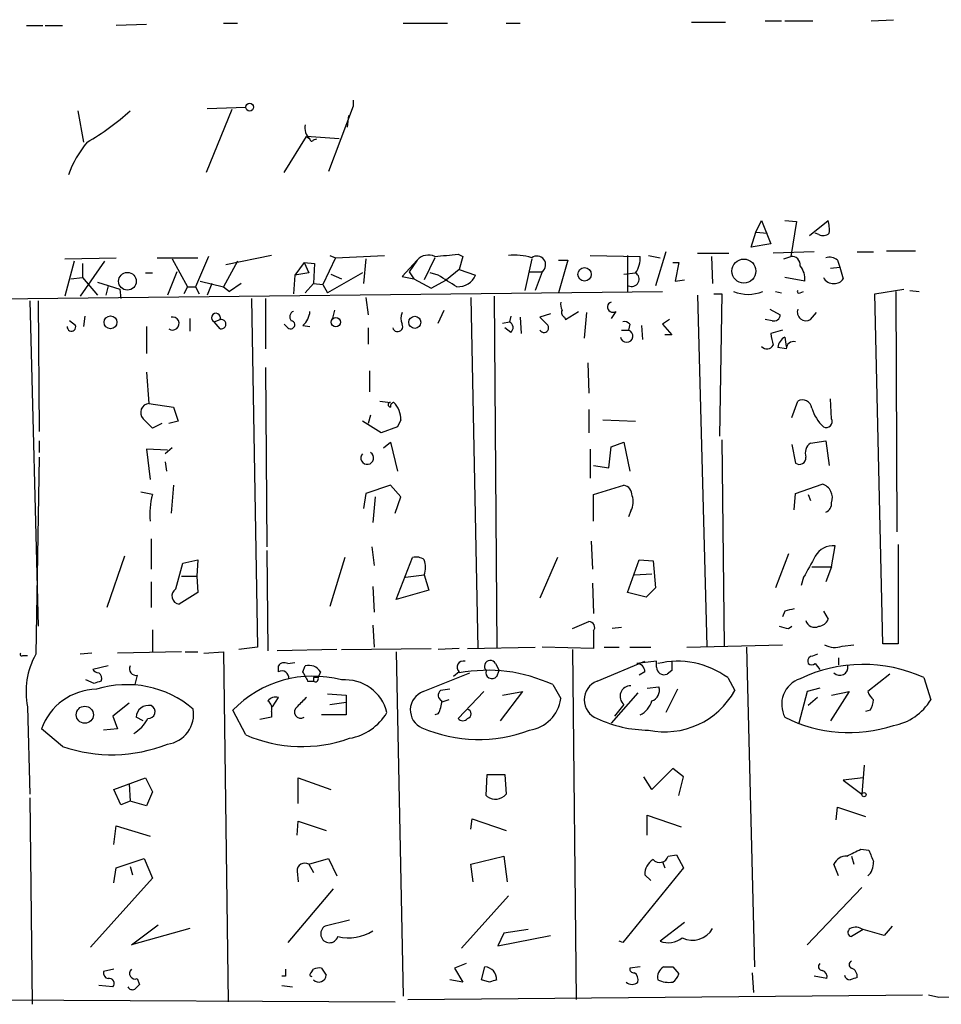
# Model space of a CAD drawing. Extents: x 2 to 738, y 4 to 939.
# Drawn here: x 259 to 326, y 741 to 813 of the extents above; entities that cross this region are included whole.
import ezdxf

# ---------------------------------------------------------------- set-up
doc = ezdxf.new("R2010")
doc.units = 0
doc.header["$MEASUREMENT"] = 0
doc.layers.add('MAIN', color=5, linetype='CONTINUOUS')

msp = doc.modelspace()

# ---------------------------------------------------------------- linework, layer by layer
at = {"layer": 'MAIN'}
for p, q in [((273.4733, 812.5459), (274.4893, 812.5459)), ((286.512, 812.5459), (289.7293, 812.5459)), ((293.9627, 812.5459), (294.9787, 812.5459)), ((307.4247, 812.6306), (309.88, 812.6306)), ((312.7587, 812.7153), (313.944, 812.7153)), ((314.198, 812.7153), (316.23, 812.7153)), ((320.4633, 812.7153), (322.072, 812.7999)), ((259.1647, 812.3766), (260.35, 812.3766)), ((260.5193, 812.3766), (261.7893, 812.3766)), ((267.8853, 812.4613), (265.684, 812.3766)), ((282.8713, 806.9579), (282.8713, 806.5346)), ((262.89, 806.1959), (263.3133, 803.9099)), ((274.066, 806.2806), (272.2033, 801.7086)), ((272.288, 806.3653), (275.082, 806.4499)), ((282.8713, 806.5346), (281.0933, 801.7933)), ((282.5327, 805.8573), (282.448, 805.0106)), ((277.876, 801.7086), (279.4847, 804.3333)), ((279.4847, 804.3333), (279.7387, 804.1639)), ((281.8553, 804.1639), (279.4847, 804.3333)), ((279.9927, 804.0793), (280.2467, 804.1639)), ((312.0813, 797.3906), (312.5047, 798.2373)), ((312.5047, 798.2373), (313.182, 796.5439)), ((314.198, 798.2373), (315.0447, 798.1526)), ((315.976, 797.1366), (317.3307, 798.2373)), ((315.0447, 798.1526), (314.6213, 795.6126)), ((311.7427, 796.2899), (312.0813, 797.3906)), ((312.0813, 797.3906), (312.928, 797.3059)), ((316.6533, 797.2213), (316.3993, 797.3059)), ((313.182, 796.5439), (311.7427, 796.2899)), ((261.9587, 795.4433), (265.684, 795.5279)), ((268.6473, 795.5279), (271.6107, 795.5279)), ((269.748, 795.4433), (270.8487, 793.4113)), ((272.3727, 795.6126), (271.4413, 793.4113)), ((276.9447, 795.6973), (273.6427, 795.0199)), ((281.6013, 795.5279), (280.67, 793.5806)), ((281.178, 795.6973), (281.6013, 795.5279)), ((281.6013, 795.5279), (285.1573, 795.6973)), ((283.8027, 795.4433), (283.6333, 793.6653)), ((287.528, 795.3586), (286.4273, 794.1733)), ((287.528, 795.3586), (286.9353, 794.5119)), ((288.798, 795.5279), (288.036, 793.9193)), ((290.4913, 795.7819), (290.83, 795.6126)), ((290.83, 795.6126), (290.576, 794.6813)), ((295.8253, 795.4433), (295.3173, 793.1573)), ((297.7727, 795.3586), (298.45, 795.3586)), ((298.45, 795.3586), (297.7727, 792.9879)), ((300.0587, 795.6973), (303.6993, 795.6126)), ((302.768, 795.6973), (302.768, 793.0726)), ((304.292, 795.6973), (305.1387, 795.5279)), ((305.562, 795.9513), (304.8, 793.4959)), ((307.848, 795.8666), (310.134, 795.8666)), ((308.864, 795.6126), (308.9487, 793.6653)), ((316.3147, 795.9513), (313.3513, 795.8666)), ((314.1133, 795.4433), (314.6213, 795.6126)), ((318.008, 795.3586), (318.1773, 794.8506)), ((319.4473, 795.9513), (320.6327, 795.9513)), ((321.564, 796.0359), (323.6807, 796.0359)), ((262.636, 795.2739), (261.9587, 792.7339)), ((264.8373, 795.2739), (263.0593, 792.7339)), ((263.2287, 795.1046), (263.2287, 794.0886)), ((274.4893, 795.2739), (273.4733, 793.4113)), ((279.3153, 795.1893), (278.638, 794.2579)), ((279.3153, 795.1893), (280.0773, 795.1046)), ((279.3153, 795.1893), (279.654, 794.4273)), ((280.0773, 795.1046), (279.9927, 793.6653)), ((290.576, 794.6813), (289.6447, 793.9193)), ((290.576, 794.6813), (291.7613, 794.2579)), ((306.07, 795.1893), (306.4933, 795.1893)), ((306.4933, 795.1893), (306.2393, 793.8346)), ((317.5, 794.7659), (318.1773, 794.8506)), ((318.1773, 794.8506), (318.4313, 794.0039)), ((262.382, 794.0039), (263.2287, 794.0886)), ((263.2287, 794.0886), (264.3293, 792.8186)), ((267.8007, 794.4273), (268.3087, 794.4273)), ((270.0867, 794.5119), (269.4093, 792.8186)), ((278.638, 794.2579), (278.5533, 792.9033)), ((279.654, 794.4273), (278.638, 794.2579)), ((283.5487, 794.4273), (281.0087, 792.9879)), ((281.2627, 794.3426), (282.0247, 794.0039)), ((286.4273, 794.1733), (287.274, 794.0039)), ((286.9353, 794.5119), (287.274, 794.0039)), ((287.274, 794.0039), (288.544, 793.3266)), ((289.052, 794.2579), (288.4593, 794.4273)), ((288.544, 793.3266), (289.6447, 793.9193)), ((295.656, 794.5119), (296.5873, 794.5119)), ((296.5873, 794.5119), (296.0793, 793.1573)), ((302.514, 794.3426), (303.3607, 794.4273)), ((306.2393, 793.8346), (306.9167, 793.9193)), ((315.6373, 793.8346), (314.198, 794.0886)), ((264.3293, 793.7499), (265.938, 793.2419)), ((265.0913, 793.4959), (264.922, 792.8186)), ((265.938, 793.2419), (266.0227, 792.5646)), ((270.8487, 793.4113), (270.5947, 792.9033)), ((270.8487, 793.4113), (271.4413, 793.4113)), ((271.4413, 793.4113), (271.6953, 792.9033)), ((271.78, 793.8346), (273.4733, 793.4113)), ((272.6267, 793.6653), (272.288, 792.8186)), ((273.4733, 793.4113), (273.8967, 793.0726)), ((274.7433, 793.6653), (273.8967, 793.0726)), ((279.4, 792.9879), (279.9927, 793.6653)), ((279.9927, 793.6653), (280.67, 793.5806)), ((280.67, 793.5806), (281.0087, 792.9879)), ((320.7173, 792.9033), (322.834, 793.2419)), ((227.7533, 792.2259), (305.308, 793.0726)), ((275.5053, 792.5646), (275.9287, 767.2493)), ((276.5213, 792.5646), (276.5213, 788.9239)), ((283.8027, 792.6493), (283.972, 791.3793)), ((291.4227, 792.6493), (291.9307, 767.1646)), ((293.116, 792.7339), (293.2853, 767.1646)), ((307.848, 792.8186), (308.5253, 767.3339)), ((309.0333, 792.9033), (309.626, 792.9033)), ((309.626, 792.9033), (309.4567, 782.5739)), ((313.5207, 793.0726), (313.944, 792.9879)), ((315.2987, 792.9879), (315.5527, 793.0726)), ((321.31, 767.5033), (320.7173, 792.9033)), ((322.2413, 793.0726), (322.326, 775.6313)), ((323.2573, 793.1573), (323.9347, 793.0726)), ((259.4187, 792.3953), (260.0113, 768.7733)), ((260.0113, 792.3953), (260.096, 782.9126)), ((313.0973, 791.8026), (313.8593, 791.3793)), ((263.398, 791.2946), (263.3133, 790.5326)), ((271.018, 791.1253), (271.018, 790.1939)), ((281.5167, 791.7179), (281.3473, 791.0406)), ((289.052, 790.7866), (289.4753, 791.7179)), ((294.3013, 791.2946), (294.2167, 790.8713)), ((294.9787, 791.2099), (295.0633, 790.0246)), ((297.18, 791.4639), (296.418, 791.2099)), ((298.196, 791.2099), (298.2807, 791.0406)), ((298.2807, 791.0406), (299.212, 791.6333)), ((299.8047, 791.5486), (299.6353, 789.6859)), ((301.9213, 791.6333), (301.5827, 791.1253)), ((316.0607, 791.0406), (316.484, 791.5486)), ((262.7207, 790.6173), (262.2973, 790.9559)), ((267.8853, 790.5326), (267.8853, 788.5853)), ((272.796, 790.8713), (273.2193, 791.0406)), ((273.2193, 790.3633), (272.796, 790.8713)), ((278.13, 790.4479), (277.876, 790.7019)), ((279.2307, 790.6173), (279.7387, 790.5326)), ((283.972, 790.4479), (283.972, 789.2626)), ((293.7087, 790.7866), (294.2167, 790.8713)), ((294.3013, 790.1093), (293.878, 790.4479)), ((302.9373, 790.7019), (302.8527, 790.2786)), ((303.784, 790.6173), (303.8687, 789.6013)), ((305.816, 791.0406), (305.308, 790.7019)), ((305.308, 790.7019), (305.9853, 789.9399)), ((313.2667, 790.9559), (312.7587, 791.0406)), ((302.3447, 790.2786), (302.8527, 790.2786)), ((305.9853, 789.9399), (305.4773, 789.9399)), ((314.0287, 790.2786), (313.182, 790.0246)), ((314.198, 789.7706), (314.2827, 789.0933)), ((314.2827, 788.9239), (313.69, 789.0086)), ((276.5213, 787.5693), (276.606, 774.5306)), ((299.8893, 787.9079), (299.974, 785.7066)), ((267.8853, 787.2306), (268.0547, 784.9446)), ((284.0567, 787.3153), (284.0567, 785.7913)), ((268.0547, 784.9446), (269.8327, 784.6906)), ((269.8327, 784.6906), (270.1713, 783.6746)), ((284.8187, 785.1139), (285.5807, 785.0293)), ((314.706, 783.9286), (315.1293, 785.1139)), ((317.5847, 783.8439), (317.5, 785.2833)), ((284.1413, 784.0979), (283.972, 783.5053)), ((299.974, 784.5213), (299.974, 782.8279)), ((268.986, 783.5053), (268.3087, 783.1666)), ((270.1713, 783.6746), (269.494, 783.5053)), ((284.9033, 782.8279), (283.5487, 783.6746)), ((286.0887, 783.2513), (284.9033, 782.8279)), ((286.3427, 783.7593), (286.0887, 783.2513)), ((300.99, 783.7593), (303.3607, 783.6746)), ((260.096, 782.2353), (260.096, 781.3886)), ((285.0727, 781.7273), (285.5807, 782.1506)), ((285.5807, 782.1506), (286.0887, 780.0339)), ((301.4133, 780.2879), (301.5827, 781.8119)), ((301.5827, 781.8119), (302.514, 782.1506)), ((302.514, 782.1506), (302.9373, 780.0339)), ((309.626, 782.3199), (309.7953, 767.3339)), ((314.706, 781.9813), (314.96, 780.6266)), ((316.0607, 782.0659), (317.1613, 782.2353)), ((317.1613, 782.2353), (317.4153, 780.4573)), ((260.096, 781.0499), (259.842, 766.7413)), ((269.4093, 781.5579), (267.8853, 781.6426)), ((267.8853, 781.6426), (268.1393, 779.4413)), ((269.748, 781.7273), (269.24, 781.3039)), ((300.0587, 781.6426), (300.0587, 779.5259)), ((269.24, 780.7113), (269.3247, 780.0339)), ((300.3127, 780.4573), (301.4133, 780.2879)), ((269.8327, 779.0179), (269.6633, 776.9859)), ((285.5807, 779.0179), (283.8027, 778.4253)), ((286.3427, 778.1713), (285.5807, 779.0179)), ((300.3127, 778.3406), (302.514, 779.0179)), ((314.96, 778.4253), (316.9073, 779.1026)), ((268.3087, 778.3406), (267.462, 778.5099)), ((283.8027, 778.4253), (283.6333, 777.3246)), ((300.3127, 776.3933), (300.3127, 778.3406)), ((314.8753, 777.2399), (314.96, 778.4253)), ((315.8913, 778.3406), (316.0607, 777.9173)), ((284.48, 778.1713), (284.3107, 776.3086)), ((285.9193, 776.9859), (286.3427, 778.1713)), ((303.022, 777.1553), (302.8527, 776.7319)), ((268.224, 775.1233), (268.224, 772.9219)), ((300.1433, 774.9539), (300.228, 772.9219)), ((317.5847, 773.0913), (317.8387, 774.6153)), ((322.4107, 774.6999), (322.4107, 767.5033)), ((276.606, 774.2766), (276.6907, 766.9953)), ((284.226, 774.5306), (284.3953, 773.1759)), ((314.452, 774.0226), (313.5207, 771.5673)), ((266.2767, 773.8533), (265.0067, 770.1279)), ((270.002, 771.4826), (270.51, 773.3453)), ((270.51, 773.3453), (271.6107, 773.5993)), ((271.6107, 773.5993), (271.526, 772.4139)), ((282.2787, 773.7686), (281.178, 770.2126)), ((286.004, 770.7206), (287.1893, 773.7686)), ((297.688, 773.7686), (296.418, 770.8053)), ((302.768, 771.2286), (303.6147, 773.5993)), ((303.6147, 773.5993), (304.6307, 773.5146)), ((304.6307, 773.5146), (304.8, 771.5673)), ((286.6813, 772.3293), (288.036, 772.4986)), ((288.036, 772.4986), (288.3747, 771.3979)), ((303.276, 772.4986), (304.546, 772.5833)), ((316.1453, 773.0913), (317.5847, 773.0913)), ((317.5847, 773.0913), (317.1613, 771.9906)), ((268.224, 771.9906), (268.224, 770.1279)), ((270.4253, 772.4139), (271.526, 772.4139)), ((271.526, 772.4139), (271.6107, 771.2286)), ((300.228, 771.9059), (300.3127, 769.7046)), ((315.5527, 772.3293), (315.3833, 771.7366)), ((271.6107, 771.2286), (270.256, 770.3819)), ((284.3107, 771.6519), (284.3953, 769.7893)), ((288.3747, 771.3979), (286.004, 770.7206)), ((304.1227, 770.8899), (302.768, 771.2286)), ((304.8, 771.5673), (304.1227, 770.8899)), ((314.198, 769.8739), (314.0287, 769.4506)), ((316.992, 769.8739), (317.3307, 769.2813)), ((298.7887, 768.6039), (299.974, 769.1119)), ((268.3087, 768.5193), (268.3087, 766.9106)), ((284.3107, 768.8579), (284.3953, 767.2493)), ((300.3127, 768.4346), (300.3127, 767.1646)), ((302.3447, 768.6886), (301.6673, 768.6039)), ((314.452, 768.6039), (314.706, 768.7733)), ((322.4107, 767.5033), (321.31, 767.5033)), ((263.906, 766.8259), (263.0593, 766.7413)), ((270.4253, 766.9106), (265.7687, 766.8259)), ((270.6793, 766.9106), (271.6107, 766.9106)), ((272.034, 766.8259), (273.4733, 766.9106)), ((273.4733, 766.9106), (273.812, 741.5106)), ((275.9287, 767.2493), (274.574, 767.0799)), ((281.686, 767.0799), (277.368, 766.9953)), ((282.0247, 767.0799), (288.544, 767.1646)), ((286.004, 766.9106), (286.512, 741.9339)), ((290.576, 767.1646), (289.052, 767.0799)), ((291.1687, 767.1646), (296.0793, 767.2493)), ((300.3127, 767.1646), (296.5873, 767.2493)), ((298.7887, 767.0799), (299.0427, 741.6799)), ((301.0747, 767.2493), (302.1753, 767.2493)), ((302.9373, 767.2493), (304.4613, 767.2493)), ((307.086, 767.2493), (314.0287, 767.4186)), ((311.404, 767.2493), (311.9967, 744.0506)), ((318.3467, 767.3339), (319.1933, 767.4186)), ((258.9107, 766.6566), (259.2493, 766.6566)), ((278.13, 766.0639), (278.638, 766.1486)), ((293.2007, 766.0639), (293.4547, 765.5559)), ((300.5667, 764.7939), (304.038, 766.2333)), ((304.8847, 766.2333), (303.4453, 766.0639)), ((304.8847, 765.8099), (304.8847, 766.2333)), ((316.3993, 766.0639), (316.738, 765.6406)), ((318.0927, 766.4873), (318.0927, 765.9793)), ((265.0913, 765.8946), (263.9907, 765.6406)), ((277.4527, 765.4713), (277.4527, 765.8946)), ((279.2307, 765.4713), (279.4, 765.8946)), ((280.5007, 765.4713), (280.3313, 765.0479)), ((287.9513, 764.0319), (291.338, 765.3866)), ((290.576, 765.4713), (290.1527, 765.1326)), ((293.2853, 765.1326), (293.4547, 765.5559)), ((304.038, 765.4713), (303.6147, 765.2173)), ((305.9853, 765.5559), (305.6467, 765.3019)), ((264.0753, 764.6246), (263.4827, 764.8786)), ((267.208, 765.2173), (267.0387, 764.5399)), ((279.5693, 764.7939), (279.9927, 764.7939)), ((279.9927, 765.0479), (279.9927, 764.7939)), ((310.0493, 765.0479), (310.5573, 764.1166)), ((321.818, 765.3019), (320.2093, 764.0319)), ((324.2733, 765.0479), (324.7813, 763.4393)), ((289.8987, 764.2013), (289.2213, 764.1166)), ((292.354, 764.0319), (290.4913, 762.0846)), ((295.148, 764.0319), (293.5393, 761.9153)), ((293.7087, 763.7779), (295.148, 764.0319)), ((297.3493, 764.5399), (297.942, 763.5239)), ((303.53, 763.9473), (301.5827, 761.7459)), ((304.2073, 764.2859), (305.054, 764.3706)), ((306.4087, 764.2013), (305.562, 762.5079)), ((315.8067, 764.0319), (315.214, 761.7459)), ((316.738, 764.2859), (315.8067, 764.0319)), ((318.8547, 764.0319), (317.5, 761.9153)), ((317.5847, 763.7779), (318.8547, 764.0319)), ((266.6153, 763.1853), (265.43, 762.2539)), ((277.0293, 762.9313), (277.4527, 763.6086)), ((281.0087, 763.8626), (282.3633, 763.7779)), ((281.178, 763.1006), (282.3633, 763.2699)), ((282.3633, 763.7779), (282.3633, 762.3386)), ((289.814, 763.4393), (289.306, 763.2699)), ((316.5687, 763.6086), (315.8913, 763.0159)), ((259.2493, 762.9313), (259.4187, 756.5813)), ((275.082, 760.8993), (274.1507, 762.6773)), ((276.9447, 762.5926), (276.9447, 762.1693)), ((302.514, 763.1006), (301.8367, 762.2539)), ((320.3787, 762.6773), (320.04, 762.5926)), ((265.43, 762.2539), (265.7687, 761.3226)), ((267.6313, 761.9153), (267.1233, 762.1693)), ((276.9447, 762.1693), (276.098, 761.9999)), ((282.3633, 762.3386), (280.5853, 762.3386)), ((289.052, 762.4233), (288.798, 762.3386)), ((261.7893, 760.0526), (260.2653, 761.3226)), ((265.7687, 761.3226), (264.7527, 761.2379)), ((306.07, 758.4439), (304.546, 756.9199)), ((306.832, 757.8513), (306.07, 758.4439)), ((319.9553, 758.6979), (319.786, 756.5813)), ((265.5147, 756.9199), (267.8007, 757.7666)), ((267.8007, 757.7666), (268.3087, 756.7506)), ((278.892, 755.9039), (278.892, 757.7666)), ((278.892, 757.7666), (281.2627, 756.9199)), ((292.5233, 756.4966), (292.608, 758.0206)), ((292.608, 758.0206), (293.878, 758.0206)), ((293.878, 758.0206), (293.9627, 756.5813)), ((304.546, 756.9199), (303.9533, 757.8513)), ((306.4933, 756.4966), (306.832, 757.8513)), ((319.8707, 757.7666), (318.4313, 757.5973)), ((318.4313, 757.5973), (319.786, 756.5813)), ((266.0227, 755.8193), (265.5147, 756.9199)), ((266.6153, 757.3433), (266.7, 756.0733)), ((268.3087, 756.7506), (267.8853, 755.7346)), ((259.4187, 756.3273), (259.588, 741.3413)), ((266.7, 756.0733), (266.0227, 755.8193)), ((267.8853, 755.7346), (266.7, 756.0733)), ((317.9233, 754.7186), (318.008, 755.6499)), ((318.008, 755.6499), (320.04, 754.9726)), ((278.8073, 753.6179), (278.892, 754.6339)), ((278.892, 754.6339), (280.924, 753.9566)), ((291.4227, 754.0413), (291.5073, 754.8033)), ((291.5073, 754.8033), (293.9627, 753.9566)), ((304.2073, 753.6179), (304.2073, 755.0573)), ((304.2073, 755.0573), (306.6627, 754.2106)), ((265.5147, 752.9406), (265.684, 754.2953)), ((265.684, 754.2953), (268.1393, 753.5333)), ((319.7013, 752.6019), (320.294, 752.5173)), ((265.684, 751.2473), (267.716, 751.9246)), ((267.716, 751.9246), (268.3087, 750.4853)), ((279.654, 751.5013), (281.0933, 751.9246)), ((281.0933, 751.9246), (281.686, 750.6546)), ((291.4227, 751.5013), (293.7933, 752.0939)), ((293.7933, 752.0939), (294.0473, 750.2313)), ((305.7313, 752.0939), (306.324, 752.1786)), ((306.324, 752.1786), (306.832, 751.2473)), ((319.024, 752.0939), (319.1933, 751.5013)), ((265.5147, 750.1466), (265.684, 751.2473)), ((266.7, 751.3319), (266.8693, 750.7393)), ((279.654, 751.5013), (279.9927, 750.9086)), ((291.592, 750.2313), (291.4227, 751.5013)), ((306.832, 751.2473), (302.4293, 745.8286)), ((305.308, 751.6706), (305.4773, 751.2473)), ((318.0927, 750.6546), (317.754, 751.5013)), ((268.3087, 750.4853), (263.8213, 745.4899)), ((278.8073, 750.9933), (278.892, 750.2313)), ((304.4613, 750.3159), (304.038, 750.7393)), ((281.432, 749.7233), (278.13, 745.8286)), ((319.786, 749.8079), (315.8067, 745.6593)), ((294.132, 749.2153), (290.7453, 745.4053)), ((266.7847, 745.6593), (268.732, 747.0986)), ((271.018, 746.8446), (266.7847, 745.6593)), ((282.6173, 747.4373), (280.8393, 747.0139)), ((295.5713, 746.7599), (293.7933, 746.5059)), ((306.9167, 747.2679), (305.1387, 745.9133)), ((319.8707, 746.7599), (319.024, 746.2519)), ((321.3947, 746.3366), (319.8707, 746.7599)), ((321.9873, 747.0139), (321.3947, 746.3366)), ((293.7933, 746.5059), (293.37, 745.5746)), ((293.37, 745.5746), (297.18, 746.3366)), ((302.4293, 745.8286), (302.1753, 745.9133)), ((280.5853, 743.9659), (280.924, 743.4579)), ((291.084, 744.3046), (290.2373, 743.9659)), ((290.2373, 743.9659), (290.83, 742.9499)), ((292.1847, 743.1193), (292.4387, 744.0506)), ((303.6993, 744.0506), (302.9373, 743.9659)), ((306.07, 744.0506), (306.4933, 743.5426)), ((265.5147, 743.8813), (264.7527, 743.7119)), ((267.208, 743.2039), (267.3773, 742.7806)), ((277.9607, 743.3733), (277.7067, 743.3733)), ((279.8233, 743.6273), (279.9927, 743.8813)), ((311.8273, 743.6273), (311.912, 742.1879)), ((317.246, 743.2039), (316.3147, 743.3733)), ((265.43, 742.6113), (264.414, 742.6959)), ((277.7067, 742.6959), (278.4687, 742.6113)), ((290.83, 742.9499), (289.8987, 743.1193)), ((292.7773, 742.9499), (292.1847, 743.1193)), ((286.8507, 741.6799), (324.1887, 742.0186)), ((324.612, 742.0186), (325.374, 741.8493)), ((325.374, 741.8493), (337.9893, 742.0186)), ((253.3227, 741.6799), (285.9193, 741.5106))]:
    msp.add_line(p, q, dxfattribs=at)
for centre, radius in [((275.3662, 806.456), 0.2843), ((311.2203, 794.5558), 0.871), ((299.6588, 794.3191), 0.4866), ((266.497, 793.814), 0.6417), ((265.2713, 790.8388), 0.4679), ((281.6154, 790.8478), 0.3302), ((287.3415, 790.836), 0.4372), ((263.4036, 762.357), 0.6222), ((319.9341, 756.5602), 0.1496)]:
    msp.add_circle(centre, radius, dxfattribs=at)
for centre, radius, start, end in [((254.9008, 819.0759), 17.4676, 299.745492, 312.492393), ((280.3313, 804.9259), 0.9653, 164.744361, 232.12814), ((269.8386, 798.754), 8.1186, 140.574936, 159.935676), ((279.8657, 804.1216), 0.1339, 161.578587, 341.578587), ((315.0439, 797.56), 2.385, 353.883985, 16.498134), ((316.9799, 797.7535), 0.6244, 238.463431, 314.208421), ((288.3323, 794.6391), 1.0792, 64.43462, 138.185245), ((247.3224, 1218.9949), 425.409, 275.594987, 275.824185), ((294.555, 791.3779), 4.3401, 72.98084, 95.593156), ((296.2063, 795.0199), 0.6299, 306.875355, 126.868078), ((301.8508, 795.4996), 1.852, 324.618412, 3.498175), ((314.706, 795.0199), 0.5987, 351.876665, 98.132809), ((317.4154, 794.5968), 0.9651, 52.120851, 105.264491), ((314.2228, 794.0019), 1.4244, 353.254678, 40.943363), ((78.0906, 455.1776), 399.3497, 57.882681, 58.111876), ((290.4247, 794.8895), 1.4783, 269.302345, 334.707286), ((303.0864, 793.9727), 0.5309, 243.888557, 58.89374), ((317.6905, 794.4484), 0.7857, 207.253168, 274.635856), ((317.8386, 794.3428), 0.6827, 262.88227, 330.239505), ((311.531, 795.6542), 2.7901, 247.709335, 292.290665), ((315.214, 793.0726), 0.1198, 135, 315), ((298.8723, 792.1411), 0.9456, 169.674018, 206.58673), ((301.7058, 791.9488), 0.3822, 108.790524, 304.334748), ((315.7365, 791.5946), 0.6418, 161.090797, 300.336109), ((269.7719, 790.748), 0.4745, 234.156366, 103.23084), ((272.923, 791.1676), 0.3224, 336.799076, 246.799076), ((273.2956, 790.7019), 0.3472, 257.301096, 102.695276), ((278.6945, 791.2382), 0.4196, 109.665766, 222.276444), ((278.2712, 791.7321), 1.4708, 310.718332, 356.148352), ((287.4443, 791.1252), 1.1016, 157.396939, 202.59826), ((423.6719, 917.9558), 179.6053, 224.885409, 225.114592), ((298.3653, 791.5485), 0.3786, 153.421413, 243.434949), ((313.4042, 791.3898), 0.4552, 252.416941, 358.678315), ((262.4349, 790.5009), 0.3085, 174.102776, 22.159978), ((278.3417, 790.6596), 0.2993, 225, 81.875312), ((286.1068, 790.5265), 0.3654, 192.423347, 28.69056), ((294.0271, 790.4645), 0.4488, 307.666685, 65.010871), ((296.7143, 790.4394), 0.3372, 208.488384, 51.11465), ((302.5563, 790.4057), 0.4826, 37.862488, 105.257201), ((302.711, 789.8442), 0.4569, 189.268561, 71.933826), ((318.5776, 790.6632), 5.4333, 186.749881, 195.865003), ((314.6446, 788.9226), 0.9585, 117.773576, 174.852115), ((312.8987, 789.4286), 0.5174, 220.398289, 331.017461), ((314.8471, 788.8769), 0.5664, 78.501589, 175.239719), ((268.1182, 784.2884), 0.6593, 95.527261, 222.393531), ((285.5807, 784.86), 0.1693, 90, 270), ((285.877, 784.733), 0.2993, 98.124688, 188.143638), ((284.4859, 783.7532), 1.8568, 0.188229, 43.413525), ((315.468, 784.5213), 0.6826, 7.11981, 119.750087), ((319.1544, 785.5448), 3.1522, 197.328977, 226.685251), ((98.6325, 614.1428), 239.4975, 44.889638, 45.118804), ((317.1868, 783.6492), 0.443, 243.915005, 26.073378), ((316.5261, 781.3463), 0.857, 122.892696, 200.234435), ((283.8956, 780.9924), 0.4662, 138.077642, 58.195238), ((315.2563, 780.9906), 0.4694, 230.854032, 7.256717), ((302.366, 778.2913), 0.7415, 357.263766, 78.48701), ((316.5929, 778.0987), 1.052, 340.521296, 72.61056), ((273.9283, 776.8707), 5.8087, 165.341737, 184.714329), ((301.9632, 777.7903), 1.2347, 329.047386, 22.154726), ((316.9376, 777.6814), 0.6505, 290.114802, 5.867471), ((317.6905, 773.1548), 1.468, 84.205909, 151.587958), ((287.4434, 772.8375), 0.9651, 52.120851, 105.264491), ((286.3848, 773.049), 1.7405, 341.565051, 18.431826), ((696.9757, 561.4415), 435.8408, 150.832724, 151.061907), ((270.3213, 770.9766), 0.5983, 122.253059, 263.733839), ((356.8925, 600.6102), 174.5652, 103.927638, 104.156789), ((299.9739, 768.6885), 0.4234, 323.151755, 89.986468), ((316.3569, 769.3573), 0.6549, 194.203868, 296.909354), ((316.5747, 769.5837), 0.8142, 275.539741, 338.198591), ((356.4692, 938.037), 174.5652, 255.843211, 256.072362), ((258.826, 766.7412), 0.1198, 135, 315.033843), ((317.8112, 768.8677), 1.6246, 243.121085, 289.245774), ((264.7166, 764.0319), 5.577, 150.933821, 191.381862), ((277.876, 765.6405), 0.4937, 59.040224, 149.024302), ((290.857, 765.8138), 0.443, 71.262378, 230.633246), ((292.8197, 765.8663), 0.4292, 27.412843, 226.321685), ((303.4596, 765.4855), 0.5786, 358.593643, 91.416257), ((306.4175, 760.097), 6.1401, 53.737584, 103.642219), ((475.3352, 765.8946), 169.3502, 179.885409, 180.114592), ((316.23, 766.2332), 0.3787, 116.558284, 206.558284), ((316.1453, 766.4029), 0.4236, 233.157154, 306.842846), ((358.6647, 639.6567), 133.8752, 108.327138, 108.556321), ((264.4563, 765.9368), 0.5518, 212.463229, 265.603684), ((264.2023, 765.0056), 0.4359, 330.941566, 60.941566), ((267.1233, 765.683), 0.4732, 153.440363, 280.308095), ((277.6982, 765.0141), 0.519, 354.38278, 118.234203), ((194.6304, 722.972), 94.6752, 26.443694, 26.672849), ((279.6759, 764.9693), 0.9656, 31.326048, 106.60319), ((292.6511, 754.4715), 11.1106, 64.984913, 100.764204), ((292.9428, 765.4136), 0.443, 161.262378, 320.633246), ((305.435, 765.8098), 0.5503, 179.989588, 292.627074), ((319.8756, 755.5018), 10.5104, 65.265408, 115.814882), ((318.1773, 765.81), 0.5987, 225.006767, 8.123335), ((306.6568, 637.7019), 133.8752, 108.317001, 108.54617), ((279.9372, 757.1625), 7.9935, 74.861686, 136.37721), ((364.1696, 807.2932), 94.6752, 206.443694, 206.672849), ((280.162, 680.398), 84.6501, 89.885408, 90.114592), ((280.1303, 764.9632), 0.2181, 230.897224, 22.850219), ((282.2989, 761.7756), 3.1151, 13.59639, 95.049888), ((301.0861, 763.4392), 1.4508, 110.977119, 249.021467), ((315.9211, 763.1043), 1.9604, 108.510734, 208.485438), ((264.3214, 759.9054), 4.2966, 91.022864, 160.740602), ((266.4582, 757.134), 7.4058, 49.458117, 107.390716), ((288.4339, 762.7027), 1.4141, 109.954721, 246.353455), ((289.4955, 763.7614), 0.4487, 127.666685, 245.022443), ((302.9986, 763.6915), 0.7642, 88.245219, 230.644653), ((305.4815, 766.9064), 5.792, 258.148789, 331.205588), ((304.278, 764.1236), 0.8144, 289.213679, 17.656219), ((321.3102, 764.3709), 1.1519, 197.115163, 233.973724), ((277.241, 762.9737), 0.6693, 71.559637, 145.310261), ((276.3096, 762.8042), 0.6695, 341.573171, 55.301057), ((448.4584, 593.9326), 239.462, 134.881179, 135.110379), ((287.0491, 763.4698), 2.2598, 332.413275, 357.077961), ((295.275, 763.9049), 2.6941, 278.130102, 351.869898), ((302.9167, 763.8516), 1.7034, 297.350288, 343.036251), ((319.1081, 763.5242), 1.527, 326.315136, 356.812677), ((321.3632, 765.5093), 3.996, 280.216871, 328.800919), ((268.0366, 762.1208), 0.9146, 78.175232, 176.960213), ((268.0107, 762.5738), 0.4909, 265.244113, 64.244084), ((269.0925, 762.4072), 2.2082, 278.248628, 9.243492), ((279.0754, 762.5597), 0.4582, 125.809495, 301.57064), ((281.9082, 764.5787), 3.9968, 280.219324, 328.79408), ((291.084, 762.4233), 0.3491, 284.040224, 75.955794), ((265.4265, 763.4131), 2.8695, 302.162003, 332.421405), ((290.83, 762.3388), 0.4235, 216.888839, 323.111161), ((304.3935, 770.303), 9.0657, 245.03152, 269.358498), ((318.8541, 771.4261), 10.3618, 243.297952, 288.092574), ((291.9712, 770.9738), 10.4099, 246.778283, 290.730428), ((279.1697, 770.2658), 10.2196, 246.422725, 289.715636), ((265.3704, 770.441), 10.9883, 250.97985, 291.565443), ((292.2286, 756.1172), 0.4804, 37.838373, 52.161627), ((293.1922, 757.2416), 1.0147, 234.850244, 319.404217), ((192.2033, 1006.3278), 283.9588, 296.45046, 296.679661), ((532.108, 836.7568), 227.9506, 201.687966, 201.917182), ((305.2513, 750.7958), 1.2146, 120.726721, 182.666179), ((305.1048, 752.297), 0.6586, 223.954124, 342.038241), ((318.6366, 751.1423), 0.9528, 87.070332, 157.86583), ((279.3577, 751.0355), 0.5521, 57.539156, 184.384376), ((319.2916, 751.6332), 1.3416, 313.160568, 1.597425), ((281.1604, 746.4562), 0.6435, 119.931512, 341.491855), ((307.498, 747.6435), 1.6561, 243.045051, 331.158438), ((319.0805, 746.5624), 0.3156, 116.581291, 259.687035), ((319.3339, 746.0209), 0.9133, 54.005832, 115.59712), ((282.5274, 749.5432), 3.3772, 257.052179, 301.873922), ((305.7201, 747.4516), 1.6445, 249.29593, 308.653279), ((280.4158, 743.0351), 0.9461, 79.679445, 116.565051), ((292.3964, 743.1617), 0.8899, 357.269095, 87.275526), ((303.2336, 743.9236), 0.2993, 171.875312, 278.143638), ((305.833, 743.2885), 0.8801, 120.01699, 191.083953), ((305.7314, 913.4005), 169.3502, 269.885409, 270.114558), ((316.9134, 744.0808), 0.2843, 128.087058, 268.770406), ((319.1299, 744.2199), 0.2752, 112.632677, 247.367323), ((318.8005, 743.3553), 0.6502, 354.112295, 69.895686), ((265.2015, 743.6442), 0.4539, 171.421795, 255.948448), ((265.1866, 742.8653), 0.3518, 313.779165, 105.719418), ((267.0511, 743.5768), 0.4046, 131.181929, 292.819228), ((404.9606, 743.6273), 127.0002, 179.885409, 180.114592), ((279.8657, 743.5003), 0.1339, 108.462013, 288.421413), ((280.3825, 743.4973), 0.5429, 224.119514, 355.838444), ((302.9286, 743.1107), 0.6225, 345.030639, 56.080199), ((305.3934, 743.8806), 1.1507, 306.016391, 342.917772), ((316.7803, 743.3309), 0.4827, 344.745922, 74.745922), ((318.9454, 743.5609), 0.4416, 193.488668, 269.208601), ((361.5158, 616.2116), 133.8593, 108.316987, 108.546184), ((266.8694, 742.7806), 0.3787, 206.558284, 296.558284), ((351.8954, 657.9488), 119.7487, 134.893867, 135.123016), ((335.3813, 616.0347), 133.8752, 108.327138, 108.556321), ((303.1067, 743.409), 0.6245, 227.316538, 312.676717), ((305.816, 744.9603), 2.0264, 245.30168, 277.200769)]:
    msp.add_arc(centre, radius, start, end, dxfattribs=at)

doc.saveas('drawing.dxf')
